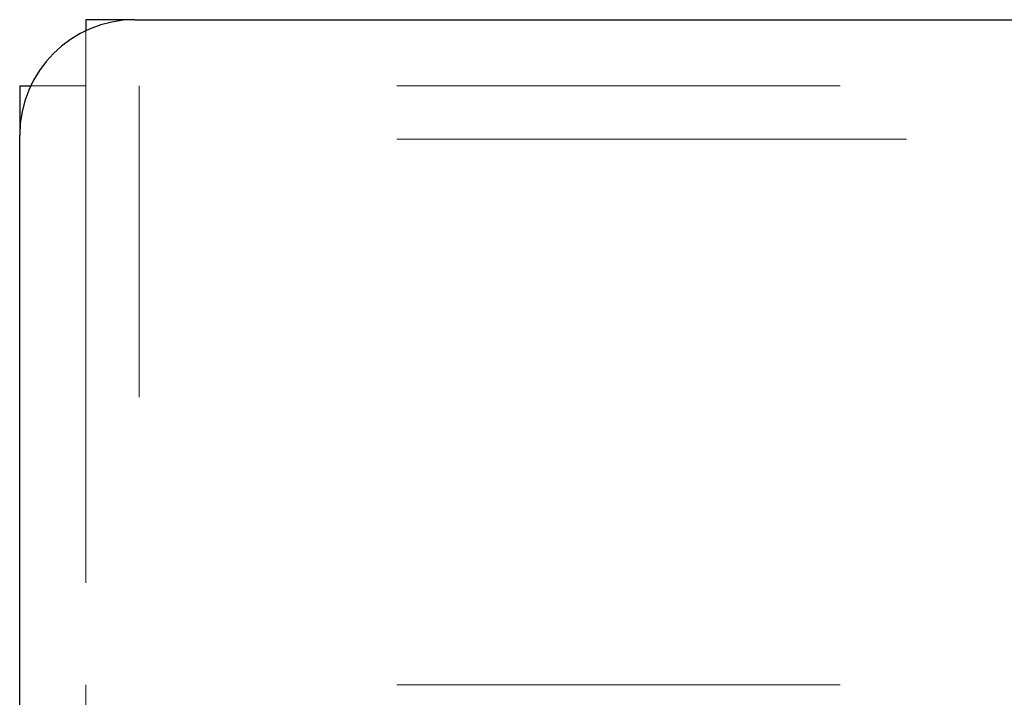
# Model space of a CAD drawing. Units: inches. Extents: x 0.4 to 16.6, y 0.2 to 10.8.
# Drawn here: x 2.5 to 2.7, y 10 to 10.2 of the extents above; entities that cross this region are included whole.
import ezdxf

# ---------------------------------------------------------------- set-up
doc = ezdxf.new("R2010")
doc.units = ezdxf.units.IN
doc.header["$MEASUREMENT"] = 0
doc.linetypes.add('HIDDEN', pattern=[0.075, 0.05, -0.025])
doc.layers.add('99-LASER', color=7, linetype='Continuous')

msp = doc.modelspace()

# ---------------------------------------------------------------- linework, layer by layer
at = {"color": 7, "linetype": 'HIDDEN', "lineweight": 0}
for p, q in [((2.48103, 10.15973), (2.48103, 10.13526)), ((2.46856, 10.14726), (2.48103, 10.14726)), ((7.25115, 10.14726), (2.48103, 10.14726)), ((2.49303, 8.67712), (2.49303, 10.14726)), ((7.25115, 10.13526), (2.48103, 10.13526)), ((2.48103, 10.13526), (2.48103, 10.0122)), ((3.66609, 10.13526), (2.48103, 10.13526)), ((2.48103, 10.00666), (2.48103, 10.0122)), ((7.25115, 10.0122), (2.48103, 10.0122))]:
    msp.add_line(p, q, dxfattribs=at)
at = {"layer": '99-LASER'}
for p, q in [((2.49209, 10.1622), (2.48103, 10.1622)), ((2.48103, 10.1622), (2.48103, 10.15973)), ((2.49209, 10.1622), (7.24009, 10.1622)), ((2.46609, 10.14726), (2.46856, 10.14726)), ((2.46609, 10.14726), (2.46609, 10.1362)), ((2.46609, 7.1882), (2.46609, 10.1362))]:
    msp.add_line(p, q, dxfattribs=at)
msp.add_arc((2.49209, 10.1362), 0.026, 90, 180, dxfattribs=at)

doc.saveas('drawing.dxf')
